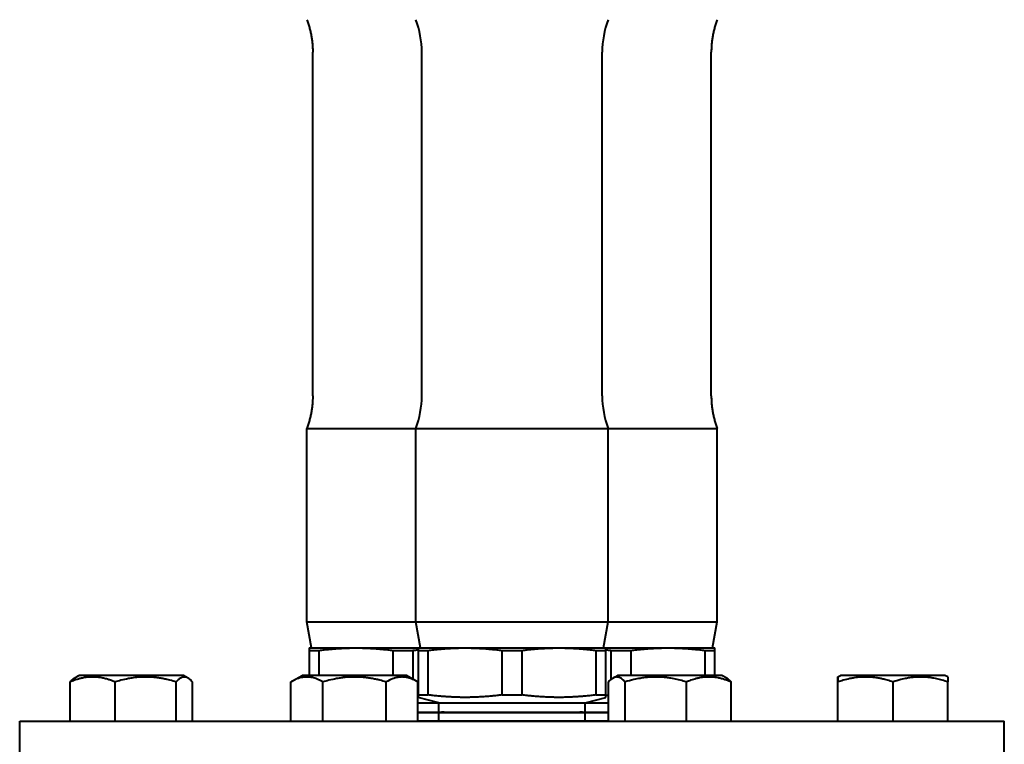
# Model space of a CAD drawing. Units: millimetres. Extents: x -4428 to 4131, y -3702 to 4038.
# Drawn here: x -3063 to -2848, y 3363 to 3521 of the extents above; entities that cross this region are included whole.
import ezdxf

# ---------------------------------------------------------------- set-up
doc = ezdxf.new("R2010")
doc.units = ezdxf.units.MM
doc.linetypes.add('K5LT_BASIC', pattern=[0])
doc.layers.add('Системный слой', color=7, linetype='Continuous')

# ---------------------------------------------------------------- blocks, each defined once
blk = doc.blocks.new('U0')
at = {"layer": 'Системный слой', "color": 150, "linetype": 'K5LT_BASIC', "lineweight": 40, "true_color": 0x0080ff}
for p, q in [((-2998.85, 3438.57), (-2998.85, 3513.57)), ((-2975.04, 3438.57), (-2975.04, 3513.57)), ((-2935.64, 3438.57), (-2935.64, 3513.57)), ((-2911.82, 3438.57), (-2911.82, 3513.57)), ((-3000.15, 3431.48), (-2976.34, 3431.48)), ((-3000.15, 3389.24), (-3000.15, 3431.48)), ((-2976.34, 3431.48), (-2955.34, 3431.48)), ((-2976.34, 3389.24), (-2976.34, 3431.48)), ((-2955.34, 3431.48), (-2934.34, 3431.48)), ((-2934.34, 3389.24), (-2934.34, 3431.48)), ((-2934.34, 3431.48), (-2910.52, 3431.48)), ((-2910.52, 3389.24), (-2910.52, 3431.48)), ((-3000.15, 3389.24), (-2976.34, 3389.24)), ((-2999.15, 3383.57), (-3000.15, 3389.24)), ((-2976.34, 3389.24), (-2955.34, 3389.24)), ((-2975.34, 3383.57), (-2976.34, 3389.24)), ((-2955.34, 3389.24), (-2934.34, 3389.24)), ((-2935.34, 3383.57), (-2934.34, 3389.24)), ((-2934.34, 3389.24), (-2910.52, 3389.24)), ((-2911.52, 3383.57), (-2910.52, 3389.24)), ((-2999.65, 3383.57), (-2989.4, 3383.57)), ((-2999.65, 3383.57), (-2999.65, 3383.04)), ((-2999.65, 3383.04), (-2997.43, 3383.04)), ((-2999.65, 3383.04), (-2999.65, 3377.57)), ((-2997.43, 3377.57), (-2997.43, 3383.04)), ((-2989.4, 3383.57), (-2975.84, 3383.57)), ((-2981.37, 3383.04), (-2976.93, 3383.04)), ((-2981.37, 3383.04), (-2981.37, 3377.57)), ((-2976.93, 3376.74), (-2976.93, 3383.04)), ((-2975.84, 3383.57), (-2965.59, 3383.57)), ((-2975.84, 3383.57), (-2975.84, 3383.04)), ((-2975.84, 3383.04), (-2975.84, 3373.31)), ((-2975.84, 3383.04), (-2973.62, 3383.04)), ((-2973.62, 3373.31), (-2973.62, 3383.04)), ((-2965.59, 3383.57), (-2945.09, 3383.57)), ((-2957.56, 3383.04), (-2953.12, 3383.04)), ((-2957.56, 3383.04), (-2957.56, 3373.31)), ((-2953.12, 3373.31), (-2953.12, 3383.04)), ((-2945.09, 3383.57), (-2934.84, 3383.57)), ((-2937.06, 3383.04), (-2934.84, 3383.04)), ((-2937.06, 3383.04), (-2937.06, 3373.31)), ((-2934.84, 3383.04), (-2934.84, 3383.57)), ((-2934.84, 3383.57), (-2921.27, 3383.57)), ((-2934.84, 3373.31), (-2934.84, 3383.04)), ((-2933.74, 3383.04), (-2929.3, 3383.04)), ((-2933.74, 3383.04), (-2933.74, 3376.69)), ((-2929.3, 3377.57), (-2929.3, 3383.04)), ((-2921.27, 3383.57), (-2911.02, 3383.57)), ((-2913.24, 3383.04), (-2913.24, 3377.57)), ((-2913.24, 3383.04), (-2911.02, 3383.04)), ((-2911.02, 3383.04), (-2911.02, 3383.57)), ((-2911.02, 3377.57), (-2911.02, 3383.04)), ((-3051.85, 3367.57), (-3051.85, 3376.15)), ((-3050.89, 3376.99), (-3049.89, 3377.57)), ((-3027.09, 3377.57), (-3049.89, 3377.57)), ((-3042.01, 3367.57), (-3042.01, 3376.15)), ((-3028.64, 3367.57), (-3028.64, 3376.15)), ((-3026.08, 3376.99), (-3027.09, 3377.57)), ((-3025.12, 3367.57), (-3025.12, 3376.15)), ((-3003.63, 3376.15), (-3003.6, 3376.18)), ((-3003.63, 3367.57), (-3003.63, 3376.15)), ((-3003.6, 3376.18), (-3001.18, 3377.57)), ((-2978.38, 3377.57), (-3001.18, 3377.57)), ((-2996.65, 3367.57), (-2996.65, 3376.15)), ((-2982.79, 3367.57), (-2982.79, 3376.15)), ((-2975.96, 3376.18), (-2978.38, 3377.57)), ((-2975.92, 3376.15), (-2975.96, 3376.18)), ((-2975.92, 3367.57), (-2975.92, 3376.15)), ((-2934.3, 3367.57), (-2934.3, 3376.15)), ((-2933.33, 3376.97), (-2932.29, 3377.57)), ((-2909.49, 3377.57), (-2932.29, 3377.57)), ((-2930.65, 3367.57), (-2930.65, 3376.15)), ((-2917.25, 3367.57), (-2917.25, 3376.15)), ((-2908.46, 3376.97), (-2909.49, 3377.57)), ((-2907.49, 3367.57), (-2907.49, 3376.15)), ((-2884.22, 3367.57), (-2884.22, 3376.15)), ((-2884.19, 3377.23), (-2883.59, 3377.57)), ((-2884.16, 3367.57), (-2884.16, 3376.15)), ((-2882.03, 3377.57), (-2883.59, 3377.57)), ((-2860.79, 3377.57), (-2882.03, 3377.57)), ((-2872.12, 3367.57), (-2872.12, 3376.15)), ((-2860.19, 3377.23), (-2860.79, 3377.57)), ((-2860.16, 3367.57), (-2860.16, 3376.15)), ((-2975.84, 3373.18), (-2975.92, 3373.19)), ((-2975.92, 3371.57), (-2971.34, 3371.57)), ((-2975.84, 3373.31), (-2975.35, 3373.31)), ((-2975.84, 3373.31), (-2975.84, 3372.78)), ((-2971.34, 3371.57), (-2975.84, 3372.78)), ((-2975.35, 3373.31), (-2973.62, 3373.31)), ((-2971.34, 3371.57), (-2969.57, 3371.57)), ((-2971.34, 3369.57), (-2971.34, 3371.57)), ((-2969.57, 3371.57), (-2955.34, 3371.57)), ((-2957.56, 3373.31), (-2953.12, 3373.31)), ((-2955.34, 3371.57), (-2939.34, 3371.57)), ((-2939.34, 3371.57), (-2934.84, 3372.78)), ((-2939.34, 3369.57), (-2939.34, 3371.57)), ((-2939.34, 3371.57), (-2934.3, 3371.57)), ((-2937.06, 3373.31), (-2934.84, 3373.31)), ((-2934.84, 3372.78), (-2934.84, 3373.31)), ((-2975.92, 3369.57), (-2971.34, 3369.57)), ((-2975.92, 3369.46), (-2971.29, 3369.46)), ((-2971.34, 3369.57), (-2955.34, 3369.57)), ((-2971.29, 3367.68), (-2971.29, 3369.46)), ((-2971.29, 3369.46), (-2966.61, 3369.46)), ((-2966.61, 3369.46), (-2955.34, 3369.46)), ((-2955.34, 3369.57), (-2939.34, 3369.57)), ((-2955.34, 3369.46), (-2939.39, 3369.46)), ((-2939.39, 3367.68), (-2939.39, 3369.46)), ((-2939.39, 3369.46), (-2934.3, 3369.46)), ((-2939.34, 3369.57), (-2934.3, 3369.57)), ((-3062.84, 3367.57), (-2847.84, 3367.57)), ((-3062.84, 3356.57), (-3062.84, 3367.57)), ((-2975.92, 3367.68), (-2971.29, 3367.68)), ((-2971.29, 3367.68), (-2955.34, 3367.68)), ((-2955.34, 3367.68), (-2939.39, 3367.68)), ((-2939.39, 3367.68), (-2934.3, 3367.68)), ((-2847.84, 3356.57), (-2847.84, 3367.57))]:
    blk.add_line(p, q, dxfattribs=at)
for centre, radius, start, end in [((-2995.04, 3513.57), 20, 0, 20.7719), ((-2915.64, 3513.57), 20, 159.2281, 180), ((-2995.04, 3438.57), 20, 339.2281, 0), ((-2915.64, 3438.57), 20, 180, 200.7719), ((-2970.14, 3363.57), 6, 90, 101.0501), ((-2940.54, 3363.57), 6, 78.9499, 90), ((-2970.14, 3373.57), 6, 258.9499, 270), ((-2940.54, 3373.57), 6, 270, 281.0501)]:
    blk.add_arc(centre, radius, start, end, dxfattribs=at)
for points, weights in [([(-3000.15, 3520.67), (-2998.85, 3517.24), (-2998.85, 3513.57)], [0.868347502413, 0.85412030472, 0.868347502413]), ([(-2910.52, 3520.67), (-2911.82, 3517.24), (-2911.82, 3513.57)], [0.868347502413, 0.85412030472, 0.868347502413]), ([(-2998.85, 3438.57), (-2998.85, 3434.91), (-3000.15, 3431.48)], [0.868347502413, 0.85412030472, 0.868347502413]), ([(-2911.82, 3438.57), (-2911.82, 3434.91), (-2910.52, 3431.48)], [0.868347502413, 0.85412030472, 0.868347502413]), ([(-2997.43, 3383.04), (-2993.23, 3383.57), (-2989.4, 3383.57)], [1, 1.02409984269, 1]), ([(-2989.4, 3383.57), (-2985.57, 3383.57), (-2981.37, 3383.04)], [1, 1.02409984269, 1]), ([(-2976.93, 3383.04), (-2976.38, 3383.11), (-2975.84, 3383.17)], [1, 1.00311478713, 1.00542443217]), ([(-2973.62, 3383.04), (-2969.42, 3383.57), (-2965.59, 3383.57)], [1, 1.02409984269, 1]), ([(-2965.59, 3383.57), (-2961.76, 3383.57), (-2957.56, 3383.04)], [1, 1.02409984269, 1]), ([(-2953.12, 3383.04), (-2948.92, 3383.57), (-2945.09, 3383.57)], [1, 1.02409984269, 1]), ([(-2945.09, 3383.57), (-2941.26, 3383.57), (-2937.06, 3383.04)], [1, 1.02409984269, 1]), ([(-2934.84, 3383.17), (-2934.29, 3383.11), (-2933.74, 3383.04)], [1.00542439222, 1.00311476019, 1]), ([(-2929.3, 3383.04), (-2925.1, 3383.57), (-2921.27, 3383.57)], [1, 1.02409984269, 1]), ([(-2921.27, 3383.57), (-2917.44, 3383.57), (-2913.24, 3383.04)], [1, 1.02409984269, 1]), ([(-2957.56, 3373.31), (-2965.59, 3372.29), (-2973.62, 3373.31)], [1, 1.09756097561, 1]), ([(-2937.06, 3373.31), (-2945.09, 3372.29), (-2953.12, 3373.31)], [1, 1.09756097561, 1]), ([(-2934.3, 3373.25), (-2934.57, 3373.21), (-2934.84, 3373.18)], [1.00601279361, 1.00888719328, 1.01156840569])]:
    blk.add_rational_spline(points, weights, degree=2, dxfattribs=at)
for points, knots in [([(-3042.01, 3376.15), (-3042.35, 3376.29), (-3042.91, 3376.5), (-3043.74, 3376.76), (-3044.36, 3376.92), (-3044.97, 3377.05), (-3045.53, 3377.14), (-3046.16, 3377.2), (-3046.76, 3377.23), (-3047.34, 3377.22), (-3047.88, 3377.19), (-3048.42, 3377.13), (-3049.02, 3377.03), (-3049.86, 3376.84), (-3050.83, 3376.55), (-3051.54, 3376.28), (-3051.85, 3376.15)], [0, 0, 0, 0, 1.784805, 2.95448, 4.35691, 4.982864, 6.146734, 7.197334, 8.231074, 9.204643, 10.126104, 11.032386, 11.927409, 13.242826, 15.356581, 17, 17, 17, 17]), ([(-3051.85, 3376.15), (-3051.74, 3376.28), (-3051.55, 3376.49), (-3051.23, 3376.77), (-3051.02, 3376.92), (-3050.89, 3376.99)], [0, 0, 0, 0, 2.132935, 3.695734, 6, 6, 6, 6]), ([(-3028.64, 3376.15), (-3029.1, 3376.29), (-3029.77, 3376.48), (-3030.75, 3376.71), (-3031.42, 3376.85), (-3032.21, 3376.98), (-3032.84, 3377.07), (-3033.59, 3377.15), (-3034.28, 3377.2), (-3035.1, 3377.23), (-3035.88, 3377.22), (-3036.62, 3377.19), (-3037.34, 3377.13), (-3038.17, 3377.03), (-3039.3, 3376.84), (-3040.63, 3376.55), (-3041.59, 3376.28), (-3042.01, 3376.15)], [0, 0, 0, 0, 1.889793, 2.772286, 3.97396, 4.613199, 5.962253, 6.508307, 7.620707, 8.715255, 9.746093, 10.721757, 11.68135, 12.629021, 14.021816, 16.259909, 18, 18, 18, 18]), ([(-3026.08, 3376.99), (-3026.17, 3377.04), (-3026.35, 3377.13), (-3026.61, 3377.21), (-3026.87, 3377.23), (-3027.12, 3377.21), (-3027.33, 3377.16), (-3027.57, 3377.06), (-3027.92, 3376.86), (-3028.29, 3376.54), (-3028.55, 3376.26), (-3028.64, 3376.15)], [0, 0, 0, 0, 1.313255, 2.437099, 3.726192, 4.928416, 5.794028, 6.682818, 8.250847, 10.680088, 12, 12, 12, 12]), ([(-3025.12, 3376.15), (-3025.23, 3376.28), (-3025.43, 3376.49), (-3025.74, 3376.77), (-3025.95, 3376.92), (-3026.08, 3376.99)], [0, 0, 0, 0, 2.132935, 3.695734, 6, 6, 6, 6]), ([(-2996.65, 3376.15), (-2996.96, 3376.33), (-2997.46, 3376.59), (-2998.14, 3376.87), (-2998.67, 3377.03), (-2999.15, 3377.14), (-2999.6, 3377.2), (-3000.04, 3377.23), (-3000.44, 3377.22), (-3000.9, 3377.18), (-3001.38, 3377.09), (-3001.99, 3376.92), (-3002.74, 3376.63), (-3003.3, 3376.34), (-3003.63, 3376.15)], [0, 0, 0, 0, 2.031939, 3.311633, 4.396645, 5.423589, 6.350589, 7.262712, 8.209919, 8.934797, 10.132776, 11.301719, 12.813416, 15, 15, 15, 15]), ([(-2982.79, 3376.15), (-2983.27, 3376.29), (-2983.97, 3376.48), (-2984.98, 3376.71), (-2985.67, 3376.85), (-2986.49, 3376.98), (-2987.15, 3377.07), (-2987.92, 3377.15), (-2988.64, 3377.2), (-2989.48, 3377.23), (-2990.29, 3377.22), (-2991.06, 3377.19), (-2991.81, 3377.13), (-2992.67, 3377.03), (-2993.85, 3376.84), (-2995.22, 3376.55), (-2996.22, 3376.28), (-2996.65, 3376.15)], [0, 0, 0, 0, 1.889793, 2.772286, 3.97396, 4.613199, 5.962253, 6.508307, 7.620707, 8.715255, 9.746093, 10.721757, 11.68135, 12.629021, 14.021816, 16.259909, 18, 18, 18, 18]), ([(-2975.96, 3376.18), (-2976.1, 3376.26), (-2976.37, 3376.41), (-2976.8, 3376.62), (-2977.26, 3376.81), (-2977.74, 3376.98), (-2978.17, 3377.09), (-2978.56, 3377.17), (-2978.94, 3377.21), (-2979.33, 3377.23), (-2979.72, 3377.22), (-2980.09, 3377.18), (-2980.48, 3377.11), (-2980.92, 3377), (-2981.7, 3376.74), (-2982.34, 3376.42), (-2982.79, 3376.15)], [0, 0, 0, 0, 1.111608, 2.036463, 3.232047, 4.547402, 5.63364, 6.427854, 7.427589, 8.453462, 9.29229, 10.256956, 11.212478, 12.152922, 13.523958, 17, 17, 17, 17]), ([(-2933.33, 3376.97), (-2933.49, 3376.88), (-2933.81, 3376.65), (-2934.13, 3376.33), (-2934.3, 3376.15)], [0, 0, 0, 0, 2.428492, 5, 5, 5, 5]), ([(-2930.65, 3376.15), (-2930.79, 3376.31), (-2931.06, 3376.58), (-2931.43, 3376.87), (-2931.73, 3377.04), (-2931.98, 3377.15), (-2932.22, 3377.21), (-2932.45, 3377.23), (-2932.69, 3377.22), (-2932.91, 3377.16), (-2933.13, 3377.08), (-2933.27, 3377.01), (-2933.33, 3376.97)], [0, 0, 0, 0, 2.178893, 4.003087, 5.358592, 6.528219, 7.565076, 8.859797, 9.843508, 11.013417, 12.069469, 13, 13, 13, 13]), ([(-2917.25, 3376.15), (-2917.7, 3376.29), (-2918.38, 3376.48), (-2919.51, 3376.74), (-2920.35, 3376.91), (-2921.28, 3377.05), (-2922.04, 3377.14), (-2922.9, 3377.2), (-2923.74, 3377.23), (-2924.52, 3377.22), (-2925.39, 3377.18), (-2926.32, 3377.09), (-2927.48, 3376.92), (-2928.93, 3376.63), (-2930.01, 3376.34), (-2930.65, 3376.15)], [0, 0, 0, 0, 1.679816, 2.464254, 4.100621, 4.689754, 5.785161, 6.773962, 7.746893, 8.757247, 9.530451, 10.808294, 12.055167, 13.667644, 16, 16, 16, 16]), ([(-2907.49, 3376.15), (-2907.83, 3376.29), (-2908.38, 3376.5), (-2909.21, 3376.76), (-2909.82, 3376.92), (-2910.43, 3377.05), (-2910.98, 3377.14), (-2911.61, 3377.2), (-2912.2, 3377.23), (-2912.77, 3377.22), (-2913.31, 3377.19), (-2913.84, 3377.13), (-2914.44, 3377.03), (-2915.27, 3376.84), (-2916.24, 3376.55), (-2916.94, 3376.28), (-2917.25, 3376.15)], [0, 0, 0, 0, 1.784805, 2.95448, 4.35691, 4.982864, 6.146734, 7.197334, 8.231074, 9.204643, 10.126104, 11.032386, 11.927409, 13.242826, 15.356581, 17, 17, 17, 17]), ([(-2908.46, 3376.97), (-2908.3, 3376.88), (-2907.98, 3376.65), (-2907.66, 3376.33), (-2907.49, 3376.15)], [0, 0, 0, 0, 2.428492, 5, 5, 5, 5]), ([(-2884.19, 3377.23), (-2884.19, 3377.23), (-2884.19, 3377.21), (-2884.2, 3377.14), (-2884.2, 3377.01), (-2884.21, 3376.73), (-2884.21, 3376.41), (-2884.22, 3376.15)], [0, 0, 0, 0, 1.090316, 2.127909, 3.410258, 4.835435, 8, 8, 8, 8]), ([(-2884.16, 3376.15), (-2884.16, 3376.34), (-2884.16, 3376.64), (-2884.17, 3376.94), (-2884.18, 3377.12), (-2884.18, 3377.21), (-2884.19, 3377.23), (-2884.19, 3377.23)], [0, 0, 0, 0, 2.310349, 4.003229, 5.428271, 6.836519, 8, 8, 8, 8]), ([(-2872.12, 3376.15), (-2872.53, 3376.29), (-2873.14, 3376.48), (-2874.02, 3376.71), (-2874.62, 3376.85), (-2875.33, 3376.98), (-2875.9, 3377.07), (-2876.58, 3377.15), (-2877.2, 3377.2), (-2877.93, 3377.23), (-2878.63, 3377.22), (-2879.3, 3377.19), (-2879.95, 3377.13), (-2880.7, 3377.03), (-2881.72, 3376.84), (-2882.91, 3376.55), (-2883.78, 3376.28), (-2884.16, 3376.15)], [0, 0, 0, 0, 1.889793, 2.772286, 3.97396, 4.613199, 5.962253, 6.508307, 7.620707, 8.715255, 9.746093, 10.721757, 11.68135, 12.629021, 14.021816, 16.259909, 18, 18, 18, 18]), ([(-2860.16, 3376.15), (-2860.56, 3376.29), (-2861.17, 3376.48), (-2862.18, 3376.74), (-2862.93, 3376.91), (-2863.76, 3377.05), (-2864.43, 3377.14), (-2865.2, 3377.2), (-2865.96, 3377.23), (-2866.66, 3377.22), (-2867.43, 3377.18), (-2868.26, 3377.09), (-2869.3, 3376.92), (-2870.59, 3376.63), (-2871.56, 3376.34), (-2872.12, 3376.15)], [0, 0, 0, 0, 1.679816, 2.464254, 4.100621, 4.689754, 5.785161, 6.773962, 7.746893, 8.757247, 9.530451, 10.808294, 12.055167, 13.667644, 16, 16, 16, 16]), ([(-2860.19, 3377.23), (-2860.19, 3377.23), (-2860.18, 3377.21), (-2860.18, 3377.14), (-2860.17, 3377.01), (-2860.17, 3376.73), (-2860.16, 3376.41), (-2860.16, 3376.15)], [0, 0, 0, 0, 1.090316, 2.127909, 3.410258, 4.835435, 8, 8, 8, 8])]:
    blk.add_open_spline(points, degree=3, knots=knots, dxfattribs=at)

msp = doc.modelspace()

# ---------------------------------------------------------------- block references
at = {"layer": 'Системный слой'}
msp.add_blockref('U0', (0, 0), dxfattribs=at)

doc.saveas('drawing.dxf')
